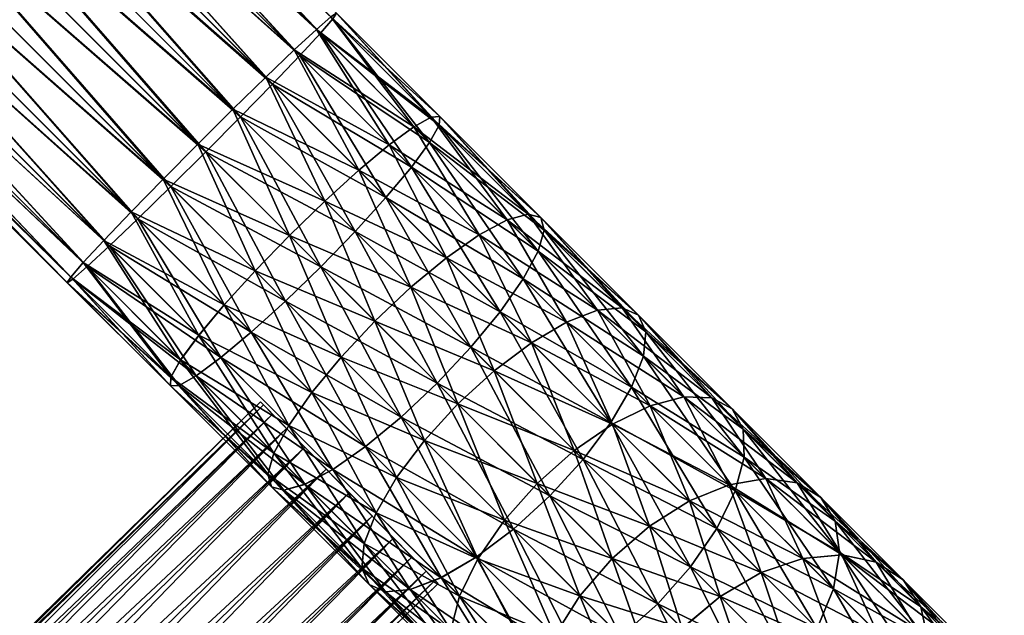
# Model space of a CAD drawing. Units: inches. Extents: x 41 to 4138, y -209 to 67.
# Drawn here: x 621 to 668, y -34 to -5 of the extents above; entities that cross this region are included whole.
import ezdxf

# ---------------------------------------------------------------- set-up
doc = ezdxf.new("R2010")
doc.units = ezdxf.units.IN
doc.header["$MEASUREMENT"] = 0
doc.layers.get('0').update_dxf_attribs({"true_color": 0x5890e1})

msp = doc.modelspace()

# ---------------------------------------------------------------- meshes
at = {"color": 153, "true_color": 0x5890e1}
mesh = msp.add_polyface(dxfattribs=at)
corners = [(535.749, -59.045, 611.068), (536.269, -58.656, 611.068), (536.269, -58.656, 641.068), (535.749, -59.045, 641.068), (536.778, -58.249, 641.068), (534.23, -55.165, 641.068), (536.778, -58.249, 611.068), (537.274, -57.826, 641.068), (534.63, -54.823, 641.068), (537.274, -57.826, 611.068), (534.23, -55.165, 611.068), (537.758, -57.385, 641.068), (535.021, -54.468, 641.068), (534.63, -54.823, 611.068), (535.021, -54.468, 611.068), (537.758, -57.385, 611.068), (538.218, -56.94, 641.068), (535.412, -54.089, 641.068), (535.412, -54.089, 611.068), (538.218, -56.94, 611.068), (624.213, 29.055, 641.068), (621.362, 31.861, 641.068), (621.362, 31.861, 611.068), (624.213, 29.055, 611.068), (624.659, 29.515, 641.068), (621.742, 32.252, 641.068), (624.659, 29.515, 611.068), (625.099, 29.999, 641.068), (622.097, 32.643, 641.068), (625.099, 29.999, 611.068), (621.742, 32.252, 611.068), (625.522, 30.495, 611.068), (625.522, 30.495, 641.068), (625.929, 31.004, 641.068)]
mesh.append_faces([[corners[k] for k in face] for face in [(0, 1, 2), (2, 3, 0), (2, 4, 5), (1, 6, 4), (4, 2, 1), (4, 7, 8), (9, 6, 10), (6, 9, 7), (7, 4, 6), (7, 11, 12), (12, 8, 7), (13, 14, 15), (15, 9, 13), (9, 15, 11), (11, 7, 9), (11, 16, 17), (17, 12, 11), (14, 18, 19), (19, 15, 14), (15, 19, 16), (16, 11, 15), (16, 20, 21), (21, 17, 16), (17, 21, 22), (22, 18, 17), (18, 22, 23), (23, 19, 18), (19, 23, 20), (20, 16, 19), (20, 24, 25), (26, 23, 22), (23, 26, 24), (24, 20, 23), (24, 27, 28), (29, 26, 30), (26, 29, 27), (27, 24, 26), (29, 31, 32), (32, 27, 29), (33, 32, 31)]], dxfattribs={"vtx2": -1, "color": 153})
mesh = msp.add_polyface(dxfattribs=at)
corners = [(535.749, -59.045, 236.391), (536.269, -58.656, 236.391), (536.269, -58.656, 266.391), (535.749, -59.045, 266.391), (536.778, -58.249, 266.391), (534.23, -55.165, 266.391), (536.778, -58.249, 236.391), (537.274, -57.826, 266.391), (534.63, -54.823, 266.391), (537.274, -57.826, 236.391), (534.23, -55.165, 236.391), (537.758, -57.385, 266.391), (535.021, -54.468, 266.391), (534.63, -54.823, 236.391), (535.021, -54.468, 236.391), (537.758, -57.385, 236.391), (538.218, -56.94, 266.391), (535.412, -54.089, 266.391), (535.412, -54.089, 236.391), (538.218, -56.94, 236.391), (624.213, 29.055, 266.391), (621.362, 31.861, 266.391), (621.362, 31.861, 236.391), (624.213, 29.055, 236.391), (624.659, 29.515, 266.391), (621.742, 32.252, 266.391), (624.659, 29.515, 236.391), (625.099, 29.999, 266.391), (622.097, 32.643, 266.391), (625.099, 29.999, 236.391), (621.742, 32.252, 236.391), (625.522, 30.495, 236.391), (625.522, 30.495, 266.391), (625.929, 31.004, 266.391)]
mesh.append_faces([[corners[k] for k in face] for face in [(0, 1, 2), (2, 3, 0), (2, 4, 5), (1, 6, 4), (4, 2, 1), (4, 7, 8), (9, 6, 10), (6, 9, 7), (7, 4, 6), (7, 11, 12), (12, 8, 7), (13, 14, 15), (15, 9, 13), (9, 15, 11), (11, 7, 9), (11, 16, 17), (17, 12, 11), (14, 18, 19), (19, 15, 14), (15, 19, 16), (16, 11, 15), (16, 20, 21), (21, 17, 16), (17, 21, 22), (22, 18, 17), (18, 22, 23), (23, 19, 18), (19, 23, 20), (20, 16, 19), (20, 24, 25), (26, 23, 22), (23, 26, 24), (24, 20, 23), (24, 27, 28), (29, 26, 30), (26, 29, 27), (27, 24, 26), (29, 31, 32), (32, 27, 29), (33, 32, 31)]], dxfattribs={"vtx2": -1, "color": 153})
at = {"color": 24, "true_color": 0xb01a1a}
mesh = msp.add_polyface(dxfattribs=at)
corners = [(631.283, -9.715, 617.375), (607.457, 14.111, 617.375), (605.81, 12.463, 617.068), (632.836, -8.198, 618.274), (608.992, 15.645, 618.274), (633.158, -8.52, 633.862), (608.992, 15.645, 633.862), (610.31, 16.963, 632.432), (631.642, -10.074, 634.761), (607.457, 14.111, 634.761), (631.283, -9.715, 260.456), (607.457, 14.11, 260.456), (608.992, 15.645, 259.557), (632.836, -8.199, 259.557), (610.31, 16.963, 258.126), (633.158, -8.521, 243.968), (608.992, 15.645, 243.968), (607.457, 14.11, 243.069), (631.642, -10.075, 243.069), (605.81, 12.463, 242.762), (610.31, 16.963, 619.704), (611.321, 17.975, 621.568), (611.957, 18.611, 623.739), (612.174, 18.827, 626.068), (611.957, 18.611, 628.397), (611.321, 17.975, 630.568), (605.81, 12.463, 635.068), (604.163, 10.816, 634.761), (602.628, 9.281, 633.862), (601.31, 7.963, 632.432), (601.31, 7.963, 619.704), (602.628, 9.281, 618.274), (604.163, 10.816, 617.375), (605.81, 12.463, 260.762), (611.321, 17.975, 256.262), (611.957, 18.61, 254.092), (612.174, 18.827, 251.762), (611.957, 18.61, 249.433), (611.321, 17.975, 247.262), (610.31, 16.963, 245.398), (604.163, 10.816, 243.069), (602.628, 9.281, 243.968), (602.628, 9.281, 259.557), (601.31, 7.963, 258.126), (604.163, 10.816, 260.456)]
mesh.append_faces([[corners[k] for k in face] for face in [(1, 4, 2), (12, 11, 33)]], dxfattribs={"vtx1": -1, "color": 24})
mesh.append_faces([[corners[k] for k in face] for face in [(4, 20, 2), (20, 21, 2), (21, 22, 2), (22, 23, 2), (23, 24, 2), (24, 25, 2), (25, 7, 2), (7, 6, 2), (6, 9, 2), (9, 26, 2), (26, 27, 2), (27, 28, 2), (28, 29, 2), (30, 31, 2), (14, 12, 33), (34, 14, 33), (35, 34, 33), (36, 35, 33), (37, 36, 33), (38, 37, 33), (39, 38, 33), (16, 39, 33), (17, 16, 33), (19, 17, 33), (40, 19, 33), (41, 40, 33), (42, 43, 33)]], dxfattribs={"vtx1": -1, "vtx2": -1, "color": 24})
mesh.append_faces([[corners[k] for k in face] for face in [(0, 1, 2), (3, 4, 1), (5, 6, 7), (8, 9, 6), (10, 11, 12), (13, 12, 14), (15, 16, 17), (18, 17, 19), (31, 32, 2), (44, 42, 33)]], dxfattribs={"vtx2": -1, "color": 24})
mesh = msp.add_polyface(dxfattribs=at)
corners = [(605.81, 12.463, 617.068), (629.629, -11.356, 617.068), (631.283, -9.715, 617.375), (607.457, 14.111, 617.375), (632.836, -8.198, 618.274), (608.992, 15.645, 618.274), (634.184, -6.91, 619.704), (610.31, 16.963, 619.704), (635.234, -5.937, 621.568), (611.321, 17.975, 621.568), (635.914, -5.346, 623.739), (611.957, 18.611, 623.739), (636.179, -5.177, 626.068), (612.174, 18.827, 626.068), (636.011, -5.442, 628.397), (611.957, 18.611, 628.397), (635.42, -6.123, 630.568), (611.321, 17.975, 630.568), (634.447, -7.173, 632.432), (610.31, 16.963, 632.432), (633.158, -8.52, 633.862), (608.992, 15.645, 633.862), (631.642, -10.074, 634.761), (607.457, 14.111, 634.761), (630.001, -11.727, 635.068), (605.81, 12.463, 635.068), (628.348, -13.368, 634.761), (604.163, 10.816, 634.761), (626.794, -14.884, 633.862), (602.628, 9.281, 633.862), (625.447, -16.173, 632.432), (602.628, 9.281, 618.274), (626.472, -14.562, 618.274), (627.989, -13.009, 617.375), (604.163, 10.816, 617.375), (607.457, 14.11, 260.456), (631.283, -9.715, 260.456), (629.629, -11.356, 260.762), (608.992, 15.645, 259.557), (632.836, -8.199, 259.557), (610.31, 16.963, 258.126), (634.184, -6.911, 258.126), (611.321, 17.975, 256.262), (635.234, -5.938, 256.262), (611.957, 18.61, 254.092), (635.914, -5.347, 254.092), (612.174, 18.827, 251.762), (636.179, -5.178, 251.762), (611.957, 18.61, 249.433), (636.01, -5.443, 249.433), (611.321, 17.975, 247.262), (635.42, -6.124, 247.262), (610.31, 16.963, 245.398), (634.447, -7.174, 245.398), (608.992, 15.645, 243.968), (633.158, -8.521, 243.968), (607.457, 14.11, 243.069), (631.642, -10.075, 243.069), (605.81, 12.463, 242.762), (630.001, -11.728, 242.762), (604.163, 10.816, 243.069), (628.348, -13.369, 243.069), (602.628, 9.281, 243.968), (626.794, -14.885, 243.968), (601.31, 7.963, 245.398), (625.447, -16.173, 245.398), (602.628, 9.281, 259.557), (626.472, -14.563, 259.557), (625.184, -15.911, 258.126), (604.163, 10.816, 260.456), (627.988, -13.01, 260.456), (605.81, 12.463, 260.762)]
mesh.append_faces([[corners[k] for k in face] for face in [(0, 1, 2), (3, 2, 4), (5, 4, 6), (6, 7, 5), (7, 6, 8), (8, 9, 7), (10, 11, 9), (12, 13, 11), (14, 15, 13), (16, 17, 15), (18, 19, 17), (19, 18, 20), (21, 20, 22), (23, 22, 24), (25, 24, 26), (27, 26, 28), (29, 28, 30), (31, 32, 33), (34, 33, 1), (35, 36, 37), (38, 39, 36), (40, 41, 39), (41, 40, 42), (43, 42, 44), (45, 44, 46), (47, 46, 48), (49, 48, 50), (51, 50, 52), (52, 53, 51), (53, 52, 54), (54, 55, 53), (56, 57, 55), (58, 59, 57), (60, 61, 59), (62, 63, 61), (64, 65, 63), (66, 67, 68), (69, 70, 67), (71, 37, 70)]], dxfattribs={"vtx2": -1, "color": 24})
mesh = msp.add_polyface(dxfattribs=at)
corners = [(611.321, 17.975, 621.568), (635.234, -5.937, 621.568), (635.914, -5.346, 623.739), (611.957, 18.611, 623.739), (636.179, -5.177, 626.068), (612.174, 18.827, 626.068), (636.011, -5.442, 628.397), (611.957, 18.611, 628.397), (635.42, -6.123, 630.568), (611.321, 17.975, 630.568), (634.447, -7.173, 632.432), (637.232, -12.594, 617.911), (632.836, -8.198, 618.274), (631.283, -9.715, 617.375), (638.668, -11.394, 619.334), (634.184, -6.91, 619.704), (639.833, -10.536, 621.188), (640.647, -10.079, 623.348), (641.056, -10.054, 625.665), (641.031, -10.463, 627.983), (640.574, -11.277, 630.142), (639.716, -12.442, 631.997), (638.516, -13.878, 633.42), (633.158, -8.52, 633.862), (637.232, -12.595, 259.92), (632.836, -8.199, 259.557), (634.184, -6.911, 258.126), (638.668, -11.395, 258.497), (635.234, -5.938, 256.262), (639.833, -10.537, 256.642), (635.914, -5.347, 254.092), (640.647, -10.08, 254.483), (636.179, -5.178, 251.762), (641.056, -10.055, 252.165), (636.01, -5.443, 249.433), (641.031, -10.463, 249.848), (635.42, -6.124, 247.262), (640.574, -11.278, 247.688), (634.447, -7.174, 245.398), (639.716, -12.443, 245.834), (633.158, -8.521, 243.968), (611.321, 17.975, 256.262), (611.957, 18.61, 254.092), (612.174, 18.827, 251.762), (611.957, 18.61, 249.433), (611.321, 17.975, 247.262)]
mesh.append_faces([[corners[k] for k in face] for face in [(0, 1, 2), (3, 2, 4), (5, 4, 6), (7, 6, 8), (9, 8, 10), (11, 12, 13), (14, 15, 12), (15, 14, 16), (16, 1, 15), (1, 16, 17), (17, 2, 1), (2, 17, 18), (18, 4, 2), (4, 18, 19), (19, 6, 4), (6, 19, 20), (20, 8, 6), (8, 20, 21), (21, 10, 8), (22, 23, 10), (24, 25, 26), (27, 26, 28), (28, 29, 27), (29, 28, 30), (30, 31, 29), (31, 30, 32), (32, 33, 31), (33, 32, 34), (34, 35, 33), (35, 34, 36), (36, 37, 35), (37, 36, 38), (38, 39, 37), (39, 38, 40), (41, 28, 26), (42, 30, 28), (43, 32, 30), (44, 34, 32), (45, 36, 34)]], dxfattribs={"vtx2": -1, "color": 24})
mesh = msp.add_polyface(dxfattribs=at)
corners = [(630.001, -11.727, 635.068), (605.81, 12.463, 635.068), (607.457, 14.111, 634.761), (628.348, -13.368, 634.761), (604.163, 10.816, 634.761), (626.794, -14.884, 633.862), (602.628, 9.281, 633.862), (625.447, -16.173, 632.432), (601.31, 7.963, 632.432), (624.397, -17.146, 630.568), (600.299, 6.952, 630.568), (623.716, -17.737, 628.397), (599.663, 6.316, 628.397), (623.451, -17.905, 626.068), (599.446, 6.099, 626.068), (623.62, -17.64, 623.739), (599.663, 6.316, 623.739), (624.211, -16.96, 621.568), (600.299, 6.952, 621.568), (625.184, -15.91, 619.704), (601.31, 7.963, 619.704), (626.472, -14.562, 618.274), (602.628, 9.281, 618.274), (627.989, -13.009, 617.375), (604.163, 10.816, 617.375), (629.629, -11.356, 617.068), (605.81, 12.463, 617.068), (629.629, -11.356, 260.762), (605.81, 12.463, 260.762), (607.457, 14.11, 260.456), (630.001, -11.728, 242.762), (605.81, 12.463, 242.762), (604.163, 10.816, 243.069), (628.348, -13.369, 243.069), (602.628, 9.281, 243.968), (626.794, -14.885, 243.968), (601.31, 7.963, 245.398), (625.447, -16.173, 245.398), (600.298, 6.952, 247.262), (624.397, -17.146, 247.262), (599.663, 6.316, 249.433), (623.716, -17.737, 249.433), (599.446, 6.099, 251.762), (623.451, -17.906, 251.762), (599.663, 6.316, 254.092), (623.62, -17.641, 254.092), (600.298, 6.952, 256.262), (624.211, -16.96, 256.262), (601.31, 7.963, 258.126), (625.184, -15.911, 258.126), (602.628, 9.281, 259.557), (626.472, -14.563, 259.557), (604.163, 10.816, 260.456), (627.988, -13.01, 260.456)]
mesh.append_faces([[corners[k] for k in face] for face in [(0, 1, 2), (3, 4, 1), (5, 6, 4), (7, 8, 6), (8, 7, 9), (9, 10, 8), (10, 9, 11), (11, 12, 10), (12, 11, 13), (13, 14, 12), (14, 13, 15), (15, 16, 14), (16, 15, 17), (17, 18, 16), (18, 17, 19), (19, 20, 18), (20, 19, 21), (21, 22, 20), (23, 24, 22), (25, 26, 24), (27, 28, 29), (30, 31, 32), (33, 32, 34), (35, 34, 36), (37, 36, 38), (38, 39, 37), (39, 38, 40), (40, 41, 39), (41, 40, 42), (42, 43, 41), (43, 42, 44), (44, 45, 43), (45, 44, 46), (46, 47, 45), (47, 46, 48), (48, 49, 47), (49, 48, 50), (51, 50, 52), (53, 52, 28)]], dxfattribs={"vtx2": -1, "color": 24})
mesh = msp.add_polyface(dxfattribs=at)
corners = [(632.836, -8.198, 618.274), (637.232, -12.594, 617.911), (638.668, -11.394, 619.334), (634.447, -7.173, 632.432), (639.716, -12.442, 631.997), (638.516, -13.878, 633.42), (633.158, -8.52, 633.862), (637.055, -15.487, 634.314), (633.951, -15.677, 616.711), (637.995, -19.721, 615.702), (639.692, -18.124, 616.001), (635.623, -14.055, 617.016), (641.373, -16.736, 616.878), (642.925, -15.651, 618.272), (644.24, -14.943, 620.089), (639.833, -10.536, 621.188), (645.23, -14.662, 622.204), (640.647, -10.079, 623.348), (645.827, -14.825, 624.475), (641.056, -10.054, 625.665), (645.708, -16.411, 628.861), (640.574, -11.277, 630.142), (641.031, -10.463, 627.983), (645.001, -17.727, 630.678), (643.916, -19.278, 632.072), (642.528, -20.959, 632.949), (640.931, -22.657, 633.248), (635.433, -17.159, 634.619), (637.995, -19.721, 262.128), (633.951, -15.677, 261.119), (635.623, -14.056, 260.814), (639.692, -18.124, 261.829), (637.232, -12.595, 259.92), (641.373, -16.736, 260.953), (638.668, -11.395, 258.497), (642.925, -15.651, 259.559), (639.833, -10.537, 256.642), (644.24, -14.944, 257.742), (640.647, -10.08, 254.483), (645.23, -14.662, 255.626), (641.056, -10.055, 252.165), (645.989, -15.422, 251.085), (641.031, -10.463, 249.848), (640.574, -11.278, 247.688), (645.708, -16.412, 248.969), (639.716, -12.443, 245.834), (645, -17.727, 247.152), (638.516, -13.879, 244.411), (643.916, -19.279, 245.758), (637.055, -15.488, 243.516), (642.527, -20.96, 244.881), (635.433, -17.16, 243.211), (632.836, -8.199, 259.557), (634.184, -6.911, 258.126), (633.158, -8.521, 243.968), (631.642, -10.075, 243.069)]
mesh.append_faces([[corners[k] for k in face] for face in [(0, 1, 2), (3, 4, 5), (6, 5, 7), (8, 9, 10), (10, 11, 8), (11, 10, 12), (12, 1, 11), (1, 12, 13), (13, 2, 1), (2, 13, 14), (14, 15, 2), (16, 17, 15), (18, 19, 17), (20, 21, 22), (23, 4, 21), (24, 5, 4), (5, 24, 25), (25, 7, 5), (26, 27, 7), (28, 29, 30), (30, 31, 28), (31, 30, 32), (32, 33, 31), (33, 32, 34), (34, 35, 33), (35, 34, 36), (36, 37, 35), (37, 36, 38), (39, 38, 40), (41, 42, 43), (44, 43, 45), (46, 45, 47), (47, 48, 46), (48, 47, 49), (50, 49, 51), (52, 32, 30), (53, 34, 32), (54, 47, 45), (55, 49, 47)]], dxfattribs={"vtx2": -1, "color": 24})
mesh = msp.add_polyface(dxfattribs=at)
corners = [(629.629, -11.356, 617.068), (633.951, -15.677, 616.711), (635.623, -14.055, 617.016), (631.283, -9.715, 617.375), (637.232, -12.594, 617.911), (637.055, -15.487, 634.314), (631.642, -10.074, 634.761), (633.158, -8.52, 633.862), (635.433, -17.159, 634.619), (630.001, -11.727, 635.068), (633.761, -18.781, 634.314), (628.348, -13.368, 634.761), (632.152, -20.242, 633.42), (626.794, -14.884, 633.862), (630.716, -21.442, 631.997), (625.447, -16.173, 632.432), (629.668, -20.394, 619.334), (625.184, -15.91, 619.704), (624.211, -16.96, 621.568), (630.868, -18.958, 617.911), (626.472, -14.562, 618.274), (632.329, -17.349, 617.016), (627.989, -13.009, 617.375), (637.995, -19.721, 615.702), (636.398, -21.419, 261.829), (632.329, -17.35, 260.814), (633.951, -15.677, 261.119), (629.629, -11.356, 260.762), (631.283, -9.715, 260.456), (635.623, -14.056, 260.814), (632.836, -8.199, 259.557), (638.516, -13.879, 244.411), (633.158, -8.521, 243.968), (631.642, -10.075, 243.069), (637.055, -15.488, 243.516), (630.001, -11.728, 242.762), (635.433, -17.16, 243.211), (628.348, -13.369, 243.069), (633.761, -18.782, 243.516), (626.794, -14.885, 243.968), (632.152, -20.243, 244.411), (625.447, -16.173, 245.398), (630.716, -21.443, 245.834), (624.397, -17.146, 247.262), (628.81, -21.56, 256.642), (624.211, -16.96, 256.262), (625.184, -15.911, 258.126), (629.668, -20.395, 258.497), (626.472, -14.563, 259.557), (630.868, -18.959, 259.92), (627.988, -13.01, 260.456)]
mesh.append_faces([[corners[k] for k in face] for face in [(0, 1, 2), (2, 3, 0), (3, 2, 4), (5, 6, 7), (6, 5, 8), (8, 9, 6), (9, 8, 10), (10, 11, 9), (11, 10, 12), (12, 13, 11), (14, 15, 13), (16, 17, 18), (17, 16, 19), (19, 20, 17), (20, 19, 21), (21, 22, 20), (22, 21, 1), (1, 0, 22), (23, 1, 21), (24, 25, 26), (26, 27, 28), (28, 29, 26), (29, 28, 30), (31, 32, 33), (34, 33, 35), (35, 36, 34), (36, 35, 37), (37, 38, 36), (38, 37, 39), (39, 40, 38), (40, 39, 41), (42, 41, 43), (44, 45, 46), (47, 46, 48), (48, 49, 47), (49, 48, 50), (50, 25, 49), (25, 50, 27), (27, 26, 25)]], dxfattribs={"vtx2": -1, "color": 24})
mesh = msp.add_polyface(dxfattribs=at)
corners = [(639.833, -10.536, 621.188), (644.24, -14.943, 620.089), (645.23, -14.662, 622.204), (640.647, -10.079, 623.348), (645.827, -14.825, 624.475), (641.056, -10.054, 625.665), (645.99, -15.422, 626.746), (641.031, -10.463, 627.983), (645.708, -16.411, 628.861), (640.574, -11.277, 630.142), (645.001, -17.727, 630.678), (639.716, -12.442, 631.997), (643.916, -19.278, 632.072), (641.373, -16.736, 616.878), (645.384, -20.746, 615.185), (647.047, -19.773, 616.531), (642.925, -15.651, 618.272), (648.508, -19.211, 618.287), (649.668, -19.099, 620.331), (650.446, -19.444, 622.525), (650.792, -20.223, 624.718), (650.68, -21.383, 626.762), (650.118, -22.844, 628.518), (645.383, -20.746, 262.646), (641.373, -16.736, 260.953), (642.925, -15.651, 259.559), (647.047, -19.773, 261.299), (644.24, -14.944, 257.742), (648.508, -19.212, 259.543), (645.23, -14.662, 255.626), (649.667, -19.1, 257.499), (645.826, -14.825, 253.355), (650.446, -19.445, 255.306), (645.989, -15.422, 251.085), (650.791, -20.224, 253.112), (645.708, -16.412, 248.969), (650.679, -21.384, 251.068), (645, -17.727, 247.152), (640.647, -10.08, 254.483), (641.056, -10.055, 252.165), (641.031, -10.463, 249.848), (640.574, -11.278, 247.688), (639.716, -12.443, 245.834)]
mesh.append_faces([[corners[k] for k in face] for face in [(0, 1, 2), (3, 2, 4), (5, 4, 6), (6, 7, 5), (7, 6, 8), (9, 8, 10), (11, 10, 12), (13, 14, 15), (15, 16, 13), (16, 15, 17), (17, 1, 16), (1, 17, 18), (18, 2, 1), (2, 18, 19), (19, 4, 2), (4, 19, 20), (20, 6, 4), (6, 20, 21), (21, 8, 6), (22, 10, 8), (23, 24, 25), (25, 26, 23), (26, 25, 27), (27, 28, 26), (28, 27, 29), (29, 30, 28), (30, 29, 31), (31, 32, 30), (32, 31, 33), (33, 34, 32), (34, 33, 35), (35, 36, 34), (36, 35, 37), (38, 29, 27), (39, 31, 29), (31, 39, 40), (40, 33, 31), (41, 35, 33), (42, 37, 35)]], dxfattribs={"vtx2": -1, "color": 24})
mesh = msp.add_polyface(dxfattribs=at)
corners = [(626.794, -14.884, 633.862), (632.152, -20.242, 633.42), (630.716, -21.442, 631.997), (625.447, -16.173, 632.432), (629.551, -22.3, 630.142), (624.397, -17.146, 630.568), (628.737, -22.757, 627.983), (623.716, -17.737, 628.397), (628.328, -22.782, 625.665), (623.451, -17.905, 626.068), (628.353, -22.373, 623.348), (623.62, -17.64, 623.739), (628.81, -21.559, 621.188), (624.211, -16.96, 621.568), (629.668, -20.394, 619.334), (637.552, -25.642, 632.072), (633.761, -18.781, 634.314), (636.001, -26.727, 630.678), (633.217, -25.966, 620.089), (633.925, -24.651, 618.272), (635.01, -23.1, 616.878), (630.868, -18.958, 617.911), (636.398, -21.418, 616.001), (632.329, -17.349, 617.016), (637.995, -19.721, 615.702), (639.233, -24.254, 244.881), (633.761, -18.782, 243.516), (632.152, -20.243, 244.411), (637.552, -25.643, 245.758), (630.716, -21.443, 245.834), (633.217, -25.967, 257.742), (628.81, -21.56, 256.642), (629.668, -20.395, 258.497), (633.924, -24.651, 259.559), (630.868, -18.959, 259.92), (635.009, -23.1, 260.953), (632.329, -17.35, 260.814), (636.398, -21.419, 261.829), (625.447, -16.173, 245.398), (624.397, -17.146, 247.262), (629.551, -22.301, 247.688), (623.716, -17.737, 249.433), (628.737, -22.758, 249.848), (623.451, -17.906, 251.762), (628.328, -22.783, 252.165), (623.62, -17.641, 254.092), (628.353, -22.374, 254.483), (624.211, -16.96, 256.262), (625.184, -15.911, 258.126)]
mesh.append_faces([[corners[k] for k in face] for face in [(0, 1, 2), (3, 2, 4), (4, 5, 3), (5, 4, 6), (6, 7, 5), (7, 6, 8), (8, 9, 7), (9, 8, 10), (10, 11, 9), (11, 10, 12), (12, 13, 11), (13, 12, 14), (15, 1, 16), (17, 2, 1), (18, 12, 10), (19, 14, 12), (14, 19, 20), (20, 21, 14), (21, 20, 22), (22, 23, 21), (23, 22, 24), (25, 26, 27), (28, 27, 29), (30, 31, 32), (33, 32, 34), (34, 35, 33), (35, 34, 36), (36, 37, 35), (38, 29, 27), (39, 40, 29), (40, 39, 41), (41, 42, 40), (42, 41, 43), (43, 44, 42), (44, 43, 45), (45, 46, 44), (46, 45, 47), (47, 31, 46), (48, 32, 31)]], dxfattribs={"vtx2": -1, "color": 24})
mesh = msp.add_polyface(dxfattribs=at)
corners = [(637.055, -15.487, 634.314), (642.528, -20.959, 632.949), (640.931, -22.657, 633.248), (635.433, -17.159, 634.619), (639.233, -24.254, 632.949), (633.761, -18.781, 634.314), (637.552, -25.642, 632.072), (637.995, -19.721, 615.702), (641.911, -23.637, 614.049), (643.632, -22.064, 614.338), (639.692, -18.124, 616.001), (645.384, -20.746, 615.185), (641.373, -16.736, 616.878), (644.533, -29.553, 630.711), (642.781, -30.871, 629.865), (641.118, -31.844, 628.518), (636.001, -26.727, 630.678), (633.217, -25.966, 620.089), (637.485, -30.234, 618.287), (638.047, -28.773, 616.531), (633.925, -24.651, 618.272), (639.02, -27.11, 615.185), (635.01, -23.1, 616.878), (640.338, -25.358, 614.338), (636.398, -21.418, 616.001), (644.111, -29.131, 612.049), (642.86, -30.951, 264.975), (639.02, -27.11, 262.646), (640.337, -25.358, 263.492), (644.11, -29.132, 265.781), (641.91, -23.637, 263.781), (637.995, -19.721, 262.128), (639.692, -18.124, 261.829), (643.632, -22.064, 263.492), (641.373, -16.736, 260.953), (646.254, -27.981, 246.83), (640.93, -22.657, 244.583), (639.233, -24.254, 244.881), (644.533, -29.554, 247.119), (637.552, -25.643, 245.758), (642.781, -30.872, 247.966), (636, -26.727, 247.152), (633.924, -24.651, 259.559), (638.047, -28.773, 261.299), (637.485, -30.235, 259.543), (635.009, -23.1, 260.953), (636.398, -21.419, 261.829), (637.055, -15.488, 243.516), (642.527, -20.96, 244.881), (643.916, -19.279, 245.758), (635.433, -17.16, 243.211), (633.761, -18.782, 243.516), (632.152, -20.243, 244.411), (633.951, -15.677, 261.119)]
mesh.append_faces([[corners[k] for k in face] for face in [(0, 1, 2), (3, 2, 4), (4, 5, 3), (5, 4, 6), (7, 8, 9), (9, 10, 7), (11, 12, 10), (13, 4, 2), (4, 13, 14), (14, 6, 4), (15, 16, 6), (17, 18, 19), (20, 19, 21), (22, 21, 23), (23, 24, 22), (24, 23, 8), (8, 7, 24), (25, 23, 21), (26, 27, 28), (28, 29, 26), (29, 28, 30), (30, 31, 32), (32, 33, 30), (33, 32, 34), (35, 36, 37), (38, 37, 39), (40, 39, 41), (42, 43, 44), (45, 27, 43), (27, 45, 46), (46, 28, 27), (28, 46, 31), (31, 30, 28), (47, 48, 49), (50, 36, 48), (36, 50, 51), (51, 37, 36), (52, 39, 37), (53, 31, 46)]], dxfattribs={"vtx2": -1, "color": 24})
mesh = msp.add_polyface(dxfattribs=at)
corners = [(639.692, -18.124, 616.001), (643.632, -22.064, 614.338), (645.384, -20.746, 615.185), (645.708, -16.411, 628.861), (650.68, -21.383, 626.762), (650.118, -22.844, 628.518), (645.001, -17.727, 630.678), (649.145, -24.507, 629.865), (643.916, -19.278, 632.072), (647.827, -26.259, 630.711), (642.528, -20.959, 632.949), (649.224, -24.586, 612.855), (650.994, -23.72, 614.137), (647.047, -19.773, 616.531), (652.595, -23.298, 615.808), (648.508, -19.211, 618.287), (653.917, -23.349, 617.753), (649.668, -19.099, 620.331), (654.87, -23.868, 619.841), (650.446, -19.444, 622.525), (655.39, -24.822, 621.929), (650.792, -20.223, 624.718), (655.44, -26.144, 623.875), (647.405, -25.837, 265.781), (643.632, -22.064, 263.492), (645.383, -20.746, 262.646), (649.224, -24.587, 264.975), (647.047, -19.773, 261.299), (650.994, -23.721, 263.693), (648.508, -19.212, 259.543), (652.595, -23.299, 262.022), (649.667, -19.1, 257.499), (653.917, -23.35, 260.077), (650.446, -19.445, 255.306), (654.87, -23.869, 257.989), (650.791, -20.224, 253.112), (655.39, -24.822, 255.901), (650.679, -21.384, 251.068), (655.44, -26.144, 253.956), (650.118, -22.845, 249.312), (641.373, -16.736, 260.953), (645, -17.727, 247.152), (643.916, -19.279, 245.758), (649.145, -24.508, 247.965), (642.527, -20.96, 244.881), (647.827, -26.26, 247.119), (640.93, -22.657, 244.583)]
mesh.append_faces([[corners[k] for k in face] for face in [(0, 1, 2), (3, 4, 5), (6, 5, 7), (7, 8, 6), (8, 7, 9), (9, 10, 8), (11, 2, 1), (2, 11, 12), (12, 13, 2), (13, 12, 14), (14, 15, 13), (15, 14, 16), (16, 17, 15), (17, 16, 18), (18, 19, 17), (19, 18, 20), (20, 21, 19), (21, 20, 22), (22, 4, 21), (23, 24, 25), (25, 26, 23), (26, 25, 27), (27, 28, 26), (28, 27, 29), (29, 30, 28), (30, 29, 31), (31, 32, 30), (32, 31, 33), (33, 34, 32), (34, 33, 35), (35, 36, 34), (36, 35, 37), (38, 37, 39), (40, 25, 24), (41, 39, 37), (39, 41, 42), (42, 43, 39), (43, 42, 44), (45, 44, 46)]], dxfattribs={"vtx2": -1, "color": 24})
mesh = msp.add_polyface(dxfattribs=at)
corners = [(632.152, -20.242, 633.42), (637.552, -25.642, 632.072), (636.001, -26.727, 630.678), (630.716, -21.442, 631.997), (634.685, -27.434, 628.861), (629.551, -22.3, 630.142), (633.695, -27.716, 626.746), (628.737, -22.757, 627.983), (633.099, -27.553, 624.475), (628.328, -22.782, 625.665), (632.936, -26.956, 622.204), (628.353, -22.373, 623.348), (633.217, -25.966, 620.089), (628.81, -21.559, 621.188), (633.925, -24.651, 618.272), (638.497, -32.518, 624.718), (637.718, -32.172, 622.525), (637.373, -31.393, 620.331), (637.485, -30.234, 618.287), (638.047, -28.773, 616.531), (639.02, -27.11, 615.185), (635.01, -23.1, 616.878), (639.657, -32.406, 251.068), (634.685, -27.435, 248.969), (633.695, -27.716, 251.085), (638.497, -32.518, 253.112), (633.099, -27.553, 253.355), (637.718, -32.173, 255.306), (632.935, -26.957, 255.626), (637.373, -31.394, 257.499), (633.217, -25.967, 257.742), (637.485, -30.235, 259.543), (633.924, -24.651, 259.559), (638.047, -28.773, 261.299), (635.009, -23.1, 260.953), (630.716, -21.443, 245.834), (636, -26.727, 247.152), (637.552, -25.643, 245.758), (629.551, -22.301, 247.688), (628.737, -22.758, 249.848), (628.328, -22.783, 252.165), (628.353, -22.374, 254.483), (628.81, -21.56, 256.642), (629.668, -20.395, 258.497)]
mesh.append_faces([[corners[k] for k in face] for face in [(0, 1, 2), (3, 2, 4), (4, 5, 3), (5, 4, 6), (6, 7, 5), (7, 6, 8), (8, 9, 7), (9, 8, 10), (10, 11, 9), (11, 10, 12), (13, 12, 14), (15, 6, 4), (16, 8, 6), (17, 10, 8), (10, 17, 18), (18, 12, 10), (19, 14, 12), (20, 21, 14), (22, 23, 24), (25, 24, 26), (27, 26, 28), (28, 29, 27), (29, 28, 30), (30, 31, 29), (31, 30, 32), (33, 32, 34), (35, 36, 37), (36, 35, 38), (38, 23, 36), (23, 38, 39), (39, 24, 23), (24, 39, 40), (40, 26, 24), (26, 40, 41), (41, 28, 26), (28, 41, 42), (42, 30, 28), (43, 32, 30)]], dxfattribs={"vtx2": -1, "color": 24})
mesh = msp.add_polyface(dxfattribs=at)
corners = [(642.528, -20.959, 632.949), (647.827, -26.259, 630.711), (646.254, -27.98, 631), (640.931, -22.657, 633.248), (644.533, -29.553, 630.711), (641.911, -23.637, 614.049), (645.661, -27.387, 611.774), (647.405, -25.837, 612.049), (643.632, -22.064, 614.338), (649.224, -24.586, 612.855), (655.018, -27.744, 625.545), (650.118, -22.844, 628.518), (650.68, -21.383, 626.762), (654.153, -29.515, 626.827), (649.145, -24.507, 629.865), (652.902, -31.334, 627.633), (651.352, -33.078, 627.908), (640.338, -25.358, 614.338), (644.111, -29.131, 612.049), (649.207, -30.933, 608.901), (650.973, -29.405, 609.159), (652.856, -28.218, 609.913), (654.727, -27.453, 611.113), (650.994, -23.72, 614.137), (649.207, -30.934, 268.929), (645.661, -27.388, 266.056), (647.405, -25.837, 265.781), (650.973, -29.405, 268.671), (649.224, -24.587, 264.975), (652.856, -28.218, 267.917), (650.994, -23.721, 263.693), (654.727, -27.454, 266.717), (652.595, -23.299, 262.022), (647.678, -32.7, 268.671), (644.11, -29.132, 265.781), (641.91, -23.637, 263.781), (643.632, -22.064, 263.492), (655.018, -27.745, 252.285), (650.118, -22.845, 249.312), (649.145, -24.508, 247.965), (654.152, -29.515, 251.003), (647.827, -26.26, 247.119), (652.902, -31.334, 250.197), (646.254, -27.981, 246.83), (642.527, -20.96, 244.881), (640.93, -22.657, 244.583), (639.233, -24.254, 244.881), (644.533, -29.554, 247.119)]
mesh.append_faces([[corners[k] for k in face] for face in [(0, 1, 2), (2, 3, 0), (3, 2, 4), (5, 6, 7), (7, 8, 5), (8, 7, 9), (10, 11, 12), (13, 14, 11), (14, 13, 15), (15, 1, 14), (16, 2, 1), (17, 18, 6), (6, 5, 17), (6, 19, 20), (20, 7, 6), (7, 20, 21), (21, 9, 7), (9, 21, 22), (22, 23, 9), (19, 6, 18), (24, 25, 26), (26, 27, 24), (27, 26, 28), (28, 29, 27), (29, 28, 30), (30, 31, 29), (31, 30, 32), (33, 34, 25), (25, 35, 36), (36, 26, 25), (37, 38, 39), (39, 40, 37), (40, 39, 41), (41, 42, 40), (42, 41, 43), (35, 25, 34), (44, 41, 39), (45, 43, 41), (46, 47, 43)]], dxfattribs={"vtx2": -1, "color": 24})
mesh = msp.add_polyface(dxfattribs=at)
corners = [(650.68, -21.383, 626.762), (655.44, -26.144, 623.875), (655.018, -27.744, 625.545), (650.118, -22.844, 628.518), (654.153, -29.515, 626.827), (650.994, -23.72, 614.137), (654.727, -27.453, 611.113), (656.46, -27.163, 612.677), (652.595, -23.298, 615.808), (657.935, -27.367, 614.498), (653.917, -23.349, 617.753), (659.054, -28.052, 616.452), (654.87, -23.868, 619.841), (659.738, -29.17, 618.406), (655.39, -24.822, 621.929), (659.942, -30.646, 620.227), (659.652, -32.378, 621.791), (656.239, -31.601, 606.382), (652.856, -28.218, 609.913), (650.973, -29.405, 609.159), (658.205, -30.931, 607.484), (660.061, -30.764, 608.919), (661.68, -31.111, 610.591), (662.952, -31.95, 612.384), (656.239, -31.602, 271.448), (652.856, -28.218, 267.917), (654.727, -27.454, 266.717), (658.205, -30.932, 270.347), (656.46, -27.164, 265.153), (660.06, -30.765, 268.911), (657.935, -27.368, 263.332), (661.679, -31.112, 267.24), (659.054, -28.053, 261.378), (662.951, -31.95, 265.446), (659.738, -29.171, 259.424), (652.595, -23.299, 262.022), (653.917, -23.35, 260.077), (654.87, -23.869, 257.989), (655.39, -24.822, 255.901), (655.44, -26.144, 253.956), (659.942, -30.646, 257.603), (655.018, -27.745, 252.285), (650.679, -21.384, 251.068), (650.118, -22.845, 249.312)]
mesh.append_faces([[corners[k] for k in face] for face in [(0, 1, 2), (3, 2, 4), (5, 6, 7), (7, 8, 5), (8, 7, 9), (9, 10, 8), (10, 9, 11), (11, 12, 10), (12, 11, 13), (13, 14, 12), (14, 13, 15), (15, 1, 14), (1, 15, 16), (16, 2, 1), (17, 18, 19), (20, 6, 18), (6, 20, 21), (21, 7, 6), (7, 21, 22), (22, 9, 7), (23, 11, 9), (24, 25, 26), (27, 26, 28), (28, 29, 27), (29, 28, 30), (31, 30, 32), (33, 32, 34), (35, 28, 26), (28, 35, 36), (36, 30, 28), (30, 36, 37), (37, 32, 30), (32, 37, 38), (38, 34, 32), (34, 38, 39), (39, 40, 34), (40, 39, 41), (42, 39, 38), (43, 41, 39)]], dxfattribs={"vtx2": -1, "color": 24})
at = {"color": 151, "true_color": 0x9ab9e5}
mesh = msp.add_polyface(dxfattribs=at)
corners = [(640.974, -32.119, 624.797), (640.831, -31.973, 626.35), (640.412, -31.544, 627.797), (639.746, -30.862, 629.04), (638.878, -29.974, 629.994), (637.866, -28.939, 630.593), (636.781, -27.828, 630.797), (635.696, -26.717, 630.593), (634.685, -25.682, 629.994), (633.816, -24.793, 629.04), (633.15, -24.111, 627.797), (632.731, -23.683, 626.35), (632.588, -23.536, 624.797), (632.731, -23.683, 623.244), (633.15, -24.111, 621.797), (633.816, -24.793, 620.555), (634.685, -25.682, 619.601), (635.696, -26.717, 619.002), (636.781, -27.828, 618.797), (637.866, -28.939, 619.002), (638.878, -29.974, 619.601), (639.746, -30.862, 620.555), (640.412, -31.544, 621.797), (640.831, -31.973, 623.244), (600.823, -71.352, 624.797), (600.68, -71.205, 626.35), (600.261, -70.777, 627.797), (599.594, -70.095, 629.04), (598.726, -69.206, 629.994), (597.715, -68.171, 630.593), (596.629, -67.06, 630.797), (595.544, -65.949, 630.593), (594.533, -64.914, 629.994), (593.664, -64.026, 629.04), (592.998, -63.344, 627.797), (592.579, -62.915, 626.35), (592.436, -62.769, 624.797), (592.579, -62.915, 623.244), (592.998, -63.344, 621.797), (593.664, -64.026, 620.555), (594.533, -64.914, 619.601), (595.544, -65.949, 619.002), (596.629, -67.06, 618.797), (597.715, -68.171, 619.002), (598.726, -69.206, 619.601), (599.594, -70.095, 620.555), (600.261, -70.777, 621.797), (600.68, -71.205, 623.244)]
mesh.append_faces([[corners[k] for k in face] for face in [(1, 2, 0), (26, 25, 24)]], dxfattribs={"vtx1": -1, "color": 151})
mesh.append_faces([[corners[k] for k in face] for face in [(2, 3, 0), (3, 4, 0), (4, 5, 0), (5, 6, 0), (6, 7, 0), (7, 8, 0), (8, 9, 0), (9, 10, 0), (10, 11, 0), (11, 12, 0), (12, 13, 0), (13, 14, 0), (14, 15, 0), (15, 16, 0), (16, 17, 0), (17, 18, 0), (18, 19, 0), (19, 20, 0), (20, 21, 0), (21, 22, 0), (27, 26, 24), (28, 27, 24), (29, 28, 24), (30, 29, 24), (31, 30, 24), (32, 31, 24), (33, 32, 24), (34, 33, 24), (35, 34, 24), (36, 35, 24), (37, 36, 24), (38, 37, 24), (39, 38, 24), (40, 39, 24), (41, 40, 24), (42, 41, 24), (43, 42, 24), (44, 43, 24), (45, 44, 24), (46, 45, 24)]], dxfattribs={"vtx1": -1, "vtx2": -1, "color": 151})
mesh.append_faces([[corners[k] for k in face] for face in [(0, 24, 25), (25, 1, 0), (1, 25, 26), (26, 2, 1), (2, 26, 27), (27, 3, 2), (3, 27, 28), (28, 4, 3), (4, 28, 29), (29, 5, 4), (5, 29, 30), (30, 6, 5), (6, 30, 31), (31, 7, 6), (7, 31, 32), (32, 8, 7), (8, 32, 33), (33, 9, 8), (9, 33, 34), (34, 10, 9), (10, 34, 35), (35, 11, 10), (11, 35, 36), (36, 12, 11), (12, 36, 37), (37, 13, 12), (13, 37, 38), (38, 14, 13), (14, 38, 39), (39, 15, 14), (15, 39, 40), (40, 16, 15), (16, 40, 41), (41, 17, 16), (17, 41, 42), (42, 18, 17), (18, 42, 43), (43, 19, 18), (19, 43, 44), (44, 20, 19), (20, 44, 45), (45, 21, 20), (21, 45, 46), (46, 22, 21), (22, 46, 47), (47, 23, 22), (23, 47, 24), (24, 0, 23), (22, 23, 0), (47, 46, 24)]], dxfattribs={"vtx2": -1, "color": 151})
mesh = msp.add_polyface(dxfattribs=at)
corners = [(640.974, -32.119, 254.056), (640.831, -31.973, 255.609), (640.412, -31.544, 257.056), (639.746, -30.862, 258.299), (638.877, -29.974, 259.252), (637.866, -28.939, 259.851), (636.781, -27.828, 260.056), (635.695, -26.717, 259.851), (634.684, -25.682, 259.252), (633.816, -24.793, 258.299), (633.149, -24.111, 257.056), (632.73, -23.683, 255.609), (632.588, -23.536, 254.056), (632.73, -23.683, 252.503), (633.149, -24.111, 251.056), (633.816, -24.793, 249.813), (634.684, -25.682, 248.86), (635.695, -26.717, 248.26), (636.781, -27.828, 248.056), (637.866, -28.939, 248.26), (638.877, -29.974, 248.86), (639.746, -30.862, 249.813), (640.412, -31.544, 251.056), (640.831, -31.973, 252.503), (600.822, -71.352, 254.056), (600.679, -71.205, 255.609), (600.26, -70.777, 257.056), (599.594, -70.095, 258.299), (598.726, -69.206, 259.252), (597.714, -68.171, 259.851), (596.629, -67.06, 260.056), (595.544, -65.949, 259.851), (594.533, -64.914, 259.252), (593.664, -64.026, 258.299), (592.998, -63.344, 257.056), (592.579, -62.915, 255.609), (592.436, -62.769, 254.056), (592.579, -62.915, 252.503), (592.998, -63.344, 251.056), (593.664, -64.026, 249.813), (594.533, -64.914, 248.86), (595.544, -65.949, 248.26), (596.629, -67.06, 248.056), (597.714, -68.171, 248.26), (598.726, -69.206, 248.86), (599.594, -70.095, 249.813), (600.26, -70.777, 251.056), (600.679, -71.205, 252.503)]
mesh.append_faces([[corners[k] for k in face] for face in [(1, 2, 0), (26, 25, 24)]], dxfattribs={"vtx1": -1, "color": 151})
mesh.append_faces([[corners[k] for k in face] for face in [(2, 3, 0), (3, 4, 0), (4, 5, 0), (5, 6, 0), (6, 7, 0), (7, 8, 0), (8, 9, 0), (9, 10, 0), (10, 11, 0), (11, 12, 0), (12, 13, 0), (13, 14, 0), (14, 15, 0), (15, 16, 0), (16, 17, 0), (17, 18, 0), (18, 19, 0), (19, 20, 0), (20, 21, 0), (21, 22, 0), (27, 26, 24), (28, 27, 24), (29, 28, 24), (30, 29, 24), (31, 30, 24), (32, 31, 24), (33, 32, 24), (34, 33, 24), (35, 34, 24), (36, 35, 24), (37, 36, 24), (38, 37, 24), (39, 38, 24), (40, 39, 24), (41, 40, 24), (42, 41, 24), (43, 42, 24), (44, 43, 24), (45, 44, 24), (46, 45, 24)]], dxfattribs={"vtx1": -1, "vtx2": -1, "color": 151})
mesh.append_faces([[corners[k] for k in face] for face in [(0, 24, 25), (25, 1, 0), (1, 25, 26), (26, 2, 1), (2, 26, 27), (27, 3, 2), (3, 27, 28), (28, 4, 3), (4, 28, 29), (29, 5, 4), (5, 29, 30), (30, 6, 5), (6, 30, 31), (31, 7, 6), (7, 31, 32), (32, 8, 7), (8, 32, 33), (33, 9, 8), (9, 33, 34), (34, 10, 9), (10, 34, 35), (35, 11, 10), (11, 35, 36), (36, 12, 11), (12, 36, 37), (37, 13, 12), (13, 37, 38), (38, 14, 13), (14, 38, 39), (39, 15, 14), (15, 39, 40), (40, 16, 15), (16, 40, 41), (41, 17, 16), (17, 41, 42), (42, 18, 17), (18, 42, 43), (43, 19, 18), (19, 43, 44), (44, 20, 19), (20, 44, 45), (45, 21, 20), (21, 45, 46), (46, 22, 21), (22, 46, 47), (47, 23, 22), (23, 47, 24), (24, 0, 23), (22, 23, 0), (47, 46, 24)]], dxfattribs={"vtx2": -1, "color": 151})
at = {"color": 24, "true_color": 0xb01a1a}
mesh = msp.add_polyface(dxfattribs=at)
corners = [(637.552, -25.642, 632.072), (642.781, -30.871, 629.865), (641.118, -31.844, 628.518), (636.001, -26.727, 630.678), (639.657, -32.406, 626.762), (634.685, -27.434, 628.861), (638.497, -32.518, 624.718), (633.695, -27.716, 626.746), (637.718, -32.172, 622.525), (633.099, -27.553, 624.475), (637.373, -31.393, 620.331), (644.418, -37.166, 623.875), (643.096, -37.116, 621.929), (642.142, -36.596, 619.841), (641.623, -35.643, 617.753), (641.572, -34.321, 615.808), (637.485, -30.234, 618.287), (641.994, -32.72, 614.137), (638.047, -28.773, 616.531), (642.86, -30.95, 612.855), (639.02, -27.11, 615.185), (644.111, -29.131, 612.049), (646.018, -36.745, 252.285), (641.118, -31.845, 249.312), (639.657, -32.406, 251.068), (644.417, -37.167, 253.956), (638.497, -32.518, 253.112), (643.095, -37.117, 255.901), (637.718, -32.173, 255.306), (642.142, -36.597, 257.989), (637.373, -31.394, 257.499), (641.623, -35.644, 260.077), (637.485, -30.235, 259.543), (641.572, -34.322, 262.022), (638.047, -28.773, 261.299), (641.994, -32.721, 263.693), (639.02, -27.11, 262.646), (642.86, -30.951, 264.975), (637.552, -25.643, 245.758), (642.781, -30.872, 247.966), (644.533, -29.554, 247.119), (636, -26.727, 247.152), (634.685, -27.435, 248.969), (633.695, -27.716, 251.085), (633.099, -27.553, 253.355)]
mesh.append_faces([[corners[k] for k in face] for face in [(0, 1, 2), (3, 2, 4), (4, 5, 3), (5, 4, 6), (7, 6, 8), (9, 8, 10), (11, 4, 2), (4, 11, 12), (12, 6, 4), (6, 12, 13), (13, 8, 6), (8, 13, 14), (14, 10, 8), (10, 14, 15), (15, 16, 10), (16, 15, 17), (17, 18, 16), (18, 17, 19), (19, 20, 18), (20, 19, 21), (22, 23, 24), (25, 24, 26), (26, 27, 25), (27, 26, 28), (28, 29, 27), (29, 28, 30), (30, 31, 29), (31, 30, 32), (32, 33, 31), (33, 32, 34), (34, 35, 33), (35, 34, 36), (36, 37, 35), (38, 39, 40), (41, 23, 39), (23, 41, 42), (42, 24, 23), (43, 26, 24), (44, 28, 26)]], dxfattribs={"vtx2": -1, "color": 24})
mesh = msp.add_polyface(dxfattribs=at)
corners = [(647.827, -26.259, 630.711), (652.902, -31.334, 627.633), (651.352, -33.078, 627.908), (646.254, -27.98, 631), (649.608, -34.628, 627.633), (644.533, -29.553, 630.711), (647.789, -35.879, 626.827), (656.172, -37.898, 624.003), (654.407, -39.427, 623.746), (652.524, -40.614, 622.991), (650.652, -41.378, 621.791), (646.019, -36.744, 625.546), (649.207, -30.933, 608.901), (652.511, -34.237, 605.454), (654.297, -32.729, 605.69), (650.973, -29.405, 609.159), (656.239, -31.601, 606.382), (645.727, -36.453, 611.113), (649.205, -39.931, 607.484), (649.875, -37.965, 606.382), (646.492, -34.582, 609.913), (651.003, -36.023, 605.69), (647.679, -32.699, 609.159), (654.526, -39.546, 601.03), (656.032, -37.759, 600.796), (653.403, -41.494, 276.114), (649.875, -37.966, 271.448), (651.003, -36.024, 272.14), (654.526, -39.547, 276.801), (652.511, -34.238, 272.377), (649.207, -30.934, 268.929), (650.973, -29.405, 268.671), (654.297, -32.729, 272.14), (652.856, -28.218, 267.917), (646.492, -34.582, 267.917), (649.205, -39.932, 270.347), (647.678, -32.7, 268.671), (656.172, -37.899, 253.827), (651.352, -33.079, 249.922), (649.607, -34.629, 250.197), (654.406, -39.428, 254.085), (647.788, -35.879, 251.003), (652.524, -40.614, 254.839), (646.018, -36.745, 252.285), (645.661, -27.388, 266.056), (646.254, -27.981, 246.83), (652.902, -31.334, 250.197), (644.533, -29.554, 247.119)]
mesh.append_faces([[corners[k] for k in face] for face in [(0, 1, 2), (3, 2, 4), (5, 4, 6), (7, 2, 1), (8, 4, 2), (4, 8, 9), (9, 6, 4), (10, 11, 6), (12, 13, 14), (14, 15, 12), (15, 14, 16), (17, 18, 19), (19, 20, 17), (20, 19, 21), (21, 22, 20), (22, 21, 13), (13, 12, 22), (23, 21, 19), (21, 23, 24), (24, 13, 21), (25, 26, 27), (28, 27, 29), (29, 30, 31), (31, 32, 29), (32, 31, 33), (34, 26, 35), (26, 34, 36), (36, 27, 26), (27, 36, 30), (30, 29, 27), (37, 38, 39), (39, 40, 37), (40, 39, 41), (41, 42, 40), (42, 41, 43), (44, 30, 36), (45, 38, 46), (38, 45, 47), (47, 39, 38)]], dxfattribs={"vtx2": -1, "color": 24})
mesh = msp.add_polyface(dxfattribs=at)
corners = [(655.018, -27.744, 625.545), (659.652, -32.378, 621.791), (658.888, -34.25, 622.991), (654.153, -29.515, 626.827), (657.701, -36.133, 623.746), (652.902, -31.334, 627.633), (656.172, -37.898, 624.003), (651.352, -33.078, 627.908), (654.407, -39.427, 623.746), (652.856, -28.218, 609.913), (656.239, -31.601, 606.382), (658.205, -30.931, 607.484), (657.935, -27.367, 614.498), (661.68, -31.111, 610.591), (662.952, -31.95, 612.384), (663.3, -38.662, 618.387), (662.173, -40.604, 619.079), (660.665, -42.39, 619.315), (652.511, -34.237, 605.454), (656.032, -37.759, 600.796), (657.82, -36.252, 601.03), (654.297, -32.729, 605.69), (659.767, -35.129, 601.716), (661.74, -34.466, 602.808), (663.605, -34.309, 604.23), (660.061, -30.764, 608.919), (656.032, -37.759, 277.035), (652.511, -34.238, 272.377), (654.297, -32.729, 272.14), (657.82, -36.253, 276.801), (656.239, -31.602, 271.448), (659.767, -35.13, 276.114), (658.205, -30.932, 270.347), (661.74, -34.467, 275.023), (660.06, -30.765, 268.911), (654.526, -39.547, 276.801), (652.856, -28.218, 267.917), (654.727, -27.454, 266.717), (657.935, -27.368, 263.332), (661.679, -31.112, 267.24), (663.97, -36.697, 260.545), (659.652, -32.379, 256.039), (658.888, -34.251, 254.839), (663.3, -38.663, 259.444), (657.701, -36.133, 254.085), (662.172, -40.605, 258.751), (656.172, -37.899, 253.827), (655.018, -27.745, 252.285), (659.942, -30.646, 257.603), (654.152, -29.515, 251.003), (652.902, -31.334, 250.197), (651.352, -33.079, 249.922)]
mesh.append_faces([[corners[k] for k in face] for face in [(0, 1, 2), (2, 3, 0), (3, 2, 4), (4, 5, 3), (5, 4, 6), (7, 6, 8), (9, 10, 11), (12, 13, 14), (15, 2, 1), (16, 4, 2), (17, 6, 4), (18, 19, 20), (20, 21, 18), (21, 20, 22), (22, 10, 21), (10, 22, 23), (23, 11, 10), (24, 25, 11), (26, 27, 28), (28, 29, 26), (29, 28, 30), (30, 31, 29), (31, 30, 32), (32, 33, 31), (33, 32, 34), (27, 26, 35), (36, 30, 28), (37, 32, 30), (38, 39, 34), (40, 41, 42), (43, 42, 44), (45, 44, 46), (47, 41, 48), (41, 47, 49), (49, 42, 41), (42, 49, 50), (50, 44, 42), (44, 50, 51), (51, 46, 44)]], dxfattribs={"vtx2": -1, "color": 24})
mesh = msp.add_polyface(dxfattribs=at)
corners = [(649.608, -34.628, 627.633), (644.533, -29.553, 630.711), (646.254, -27.98, 631), (647.789, -35.879, 626.827), (642.781, -30.871, 629.865), (646.019, -36.744, 625.546), (641.118, -31.844, 628.518), (644.418, -37.166, 623.875), (648.92, -41.668, 620.227), (647.444, -41.464, 618.406), (643.096, -37.116, 621.929), (646.326, -40.78, 616.452), (642.142, -36.596, 619.841), (645.641, -39.662, 614.498), (641.623, -35.643, 617.753), (645.437, -38.186, 612.677), (641.572, -34.321, 615.808), (645.727, -36.453, 611.113), (641.994, -32.72, 614.137), (646.492, -34.582, 609.913), (642.86, -30.95, 612.855), (647.679, -32.699, 609.159), (644.111, -29.131, 612.049), (649.207, -30.933, 608.901), (649.205, -39.931, 607.484), (649.205, -39.932, 270.347), (645.727, -36.454, 266.717), (646.492, -34.582, 267.917), (650.652, -41.379, 256.039), (646.018, -36.745, 252.285), (644.417, -37.167, 253.956), (648.92, -41.669, 257.603), (643.095, -37.117, 255.901), (647.444, -41.465, 259.424), (642.142, -36.597, 257.989), (646.325, -40.78, 261.378), (641.623, -35.644, 260.077), (645.641, -39.662, 263.332), (641.572, -34.322, 262.022), (645.437, -38.186, 265.153), (641.994, -32.721, 263.693), (642.86, -30.951, 264.975), (644.11, -29.132, 265.781), (647.678, -32.7, 268.671), (649.607, -34.629, 250.197), (644.533, -29.554, 247.119), (642.781, -30.872, 247.966), (647.788, -35.879, 251.003), (641.118, -31.845, 249.312), (639.657, -32.406, 251.068)]
mesh.append_faces([[corners[k] for k in face] for face in [(0, 1, 2), (3, 4, 1), (4, 3, 5), (5, 6, 4), (6, 5, 7), (8, 7, 5), (9, 10, 7), (11, 12, 10), (13, 14, 12), (14, 13, 15), (15, 16, 14), (16, 15, 17), (17, 18, 16), (18, 17, 19), (19, 20, 18), (20, 19, 21), (21, 22, 20), (22, 21, 23), (24, 17, 15), (25, 26, 27), (28, 29, 30), (31, 30, 32), (33, 32, 34), (35, 34, 36), (36, 37, 35), (37, 36, 38), (38, 39, 37), (39, 38, 40), (40, 26, 39), (26, 40, 41), (41, 27, 26), (27, 41, 42), (42, 43, 27), (44, 45, 46), (46, 47, 44), (47, 46, 48), (48, 29, 47), (49, 30, 29)]], dxfattribs={"vtx2": -1, "color": 24})
mesh = msp.add_polyface(dxfattribs=at)
corners = [(659.054, -28.052, 616.452), (662.952, -31.95, 612.384), (663.79, -33.222, 614.178), (659.738, -29.17, 618.406), (664.137, -34.841, 615.85), (659.942, -30.646, 620.227), (663.97, -36.696, 617.285), (659.652, -32.378, 621.791), (663.3, -38.662, 618.387), (658.888, -34.25, 622.991), (662.173, -40.604, 619.079), (658.205, -30.931, 607.484), (661.74, -34.466, 602.808), (663.605, -34.309, 604.23), (660.061, -30.764, 608.919), (665.235, -34.667, 605.887), (661.68, -31.111, 610.591), (666.519, -35.517, 607.665), (667.37, -36.801, 609.443), (667.728, -38.431, 611.1), (667.571, -40.297, 612.523), (660.06, -30.765, 268.911), (663.605, -34.309, 273.6), (661.74, -34.467, 275.023), (661.679, -31.112, 267.24), (665.235, -34.668, 271.943), (662.951, -31.95, 265.446), (666.519, -35.518, 270.165), (663.79, -33.222, 263.652), (667.369, -36.802, 268.387), (664.137, -34.841, 261.981), (667.728, -38.432, 266.73), (663.97, -36.697, 260.545), (667.571, -40.297, 265.307), (663.3, -38.663, 259.444), (659.054, -28.053, 261.378), (659.738, -29.171, 259.424), (659.942, -30.646, 257.603), (659.652, -32.379, 256.039), (658.888, -34.251, 254.839), (657.701, -36.133, 254.085), (662.172, -40.605, 258.751)]
mesh.append_faces([[corners[k] for k in face] for face in [(0, 1, 2), (2, 3, 0), (3, 2, 4), (4, 5, 3), (5, 4, 6), (6, 7, 5), (7, 6, 8), (9, 8, 10), (11, 12, 13), (14, 13, 15), (15, 16, 14), (16, 15, 17), (17, 1, 16), (1, 17, 18), (18, 2, 1), (2, 18, 19), (19, 4, 2), (4, 19, 20), (20, 6, 4), (21, 22, 23), (22, 21, 24), (24, 25, 22), (25, 24, 26), (26, 27, 25), (27, 26, 28), (28, 29, 27), (29, 28, 30), (30, 31, 29), (31, 30, 32), (32, 33, 31), (33, 32, 34), (35, 26, 24), (36, 28, 26), (28, 36, 37), (37, 30, 28), (30, 37, 38), (38, 32, 30), (39, 34, 32), (40, 41, 34)]], dxfattribs={"vtx2": -1, "color": 24})

doc.saveas('drawing.dxf')
